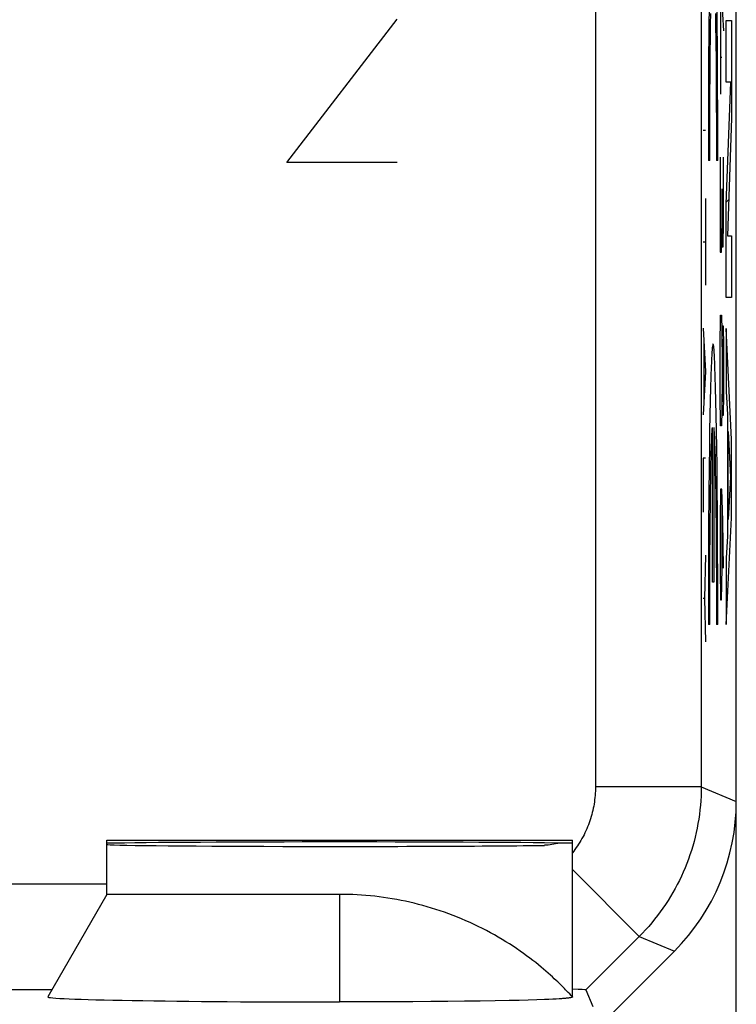
# Model space of a CAD drawing. Units: millimetres. Extents: x -11.3 to 11, y -24.5 to 24.5.
# Drawn here: x 4.3 to 11, y -19.6 to -10.3 of the extents above; entities that cross this region are included whole.
import ezdxf

# ---------------------------------------------------------------- set-up
doc = ezdxf.new("R2010")
doc.units = ezdxf.units.MM
doc.header["$LTSCALE"] = 16.335
doc.layers.get('0').update_dxf_attribs({"linetype": 'CONTINUOUS'})
for name, color, linetype in [('ASSI', 7, 'CONTINUOUS'), ('DRAFT', 7, 'CONTINUOUS'), ('RACCORDO', 7, 'CONTINUOUS')]:
    doc.layers.add(name, color=color, linetype=linetype)

msp = doc.modelspace()

# ---------------------------------------------------------------- linework, layer by layer
at = {"color": 250, "linetype": 'CONTINUOUS'}
for p, q in [((10.8929, -9.9443), (10.919, -10.3921)), ((10.8929, -10.9893), (10.8929, -9.9443)), ((10.7832, -10.1174), (10.7804, -10.3916)), ((10.8595, -10.2981), (10.8576, -10.1174)), ((10.7967, -10.3295), (10.7984, -10.2283)), ((10.8423, -10.2283), (10.844, -10.3295)), ((6.79, -11.6369), (7.835, -10.2798)), ((10.8618, -10.5842), (10.8595, -10.2981)), ((10.9452, -10.2923), (10.9958, -10.2923)), ((10.9452, -10.8748), (10.9452, -10.2923)), ((10.9958, -10.2923), (10.9958, -11.2161)), ((10.7804, -10.3916), (10.7783, -10.6829)), ((10.7952, -10.4379), (10.7967, -10.3295)), ((10.844, -10.3295), (10.8462, -10.4945)), ((10.7932, -10.6123), (10.7952, -10.4379)), ((10.8462, -10.4945), (10.8481, -10.6733)), ((10.8635, -10.8846), (10.8618, -10.5842)), ((10.7783, -10.6829), (10.7768, -10.9871)), ((10.7916, -10.7989), (10.7932, -10.6123)), ((10.8481, -10.6733), (10.8497, -10.8633)), ((10.8858, -10.641), (10.9024, -10.641)), ((10.7903, -10.9951), (10.7916, -10.7989)), ((10.8497, -10.8633), (10.8508, -11.0622)), ((10.9875, -10.8748), (10.9452, -10.8748)), ((10.9452, -12.0275), (10.9875, -10.8748)), ((10.8645, -11.1949), (10.8635, -10.8846)), ((10.7768, -10.9871), (10.776, -11.2996)), ((10.7895, -11.1985), (10.7903, -10.9951)), ((10.8508, -11.0622), (10.8515, -11.2674)), ((10.789, -11.4062), (10.7895, -11.1985)), ((10.9958, -11.2161), (10.9557, -12.3288)), ((10.727, -11.329), (10.7497, -11.329)), ((10.776, -11.2996), (10.7759, -11.6149)), ((10.8515, -11.2674), (10.8518, -11.4758)), ((10.789, -11.6149), (10.789, -11.4062)), ((10.8518, -11.4758), (10.8517, -11.6149)), ((10.789, -11.6149), (10.7759, -11.6149)), ((10.8648, -11.6149), (10.8517, -11.6149)), ((10.8858, -11.5864), (10.8858, -12.3329)), ((10.919, -12.1836), (10.919, -11.5864)), ((7.835, -11.6369), (6.79, -11.6369)), ((10.9048, -12.1836), (10.9048, -11.885)), ((10.7497, -11.976), (10.7497, -12.7931)), ((10.9452, -12.9112), (10.9452, -12.0275)), ((10.9001, -12.4821), (10.9048, -12.1836)), ((10.9048, -12.1836), (10.9072, -12.4324)), ((10.9143, -12.4324), (10.919, -12.1836)), ((10.8858, -12.3329), (10.8882, -12.4821)), ((10.9557, -12.3288), (10.9958, -12.3288)), ((10.9958, -12.3288), (10.9958, -12.9112)), ((10.727, -12.3845), (10.7497, -12.3845)), ((10.9072, -12.4324), (10.9143, -12.4324)), ((10.8882, -12.4821), (10.9001, -12.4821)), ((10.9958, -12.9112), (10.9452, -12.9112)), ((10.8858, -13.3779), (10.8906, -13.0793)), ((10.8906, -13.0793), (10.9001, -13.0793)), ((10.9001, -13.0793), (10.9048, -13.3779)), ((10.727, -13.2017), (10.7497, -13.6102)), ((10.9048, -13.3779), (10.9072, -13.1788)), ((10.9072, -13.1788), (10.9143, -13.1788)), ((10.9143, -13.1788), (10.919, -13.3779)), ((10.9958, -14.2529), (10.9452, -13.2044)), ((10.9452, -13.2044), (10.9452, -13.7989)), ((10.7335, -13.3379), (10.7335, -13.8826)), ((10.8858, -13.8257), (10.8858, -13.3779)), ((10.9048, -13.3779), (10.9048, -13.8257)), ((10.919, -13.3779), (10.919, -13.8257)), ((10.8415, -13.6566), (10.8382, -13.5642)), ((10.7497, -13.6102), (10.727, -14.0188)), ((10.7992, -13.6566), (10.7961, -13.7642)), ((10.8447, -13.7642), (10.8415, -13.6566)), ((10.7961, -13.7642), (10.7931, -13.8863)), ((10.8477, -13.8863), (10.8447, -13.7642)), ((10.8906, -14.1243), (10.8858, -13.8257)), ((10.9048, -13.8257), (10.9001, -14.1243)), ((10.9072, -14.0248), (10.9048, -13.8257)), ((10.919, -13.8257), (10.9143, -14.0248)), ((10.9452, -13.7989), (10.9559, -14.0158)), ((10.7931, -13.8863), (10.7903, -14.0222)), ((10.8505, -14.0222), (10.8477, -13.8863)), ((10.7903, -14.0222), (10.7877, -14.1709)), ((10.8531, -14.1709), (10.8505, -14.0222)), ((10.9143, -14.0248), (10.9072, -14.0248)), ((10.9559, -14.0158), (10.9559, -15.1646)), ((10.8138, -15.6), (10.8138, -14.1395)), ((10.8269, -14.1395), (10.8269, -15.6)), ((10.9001, -14.1243), (10.8906, -14.1243)), ((10.7877, -14.1709), (10.7853, -14.3314)), ((10.8307, -14.2005), (10.8326, -14.2412)), ((10.8555, -14.3314), (10.8531, -14.1709)), ((10.9643, -14.1765), (10.9861, -14.6064)), ((10.9643, -15.0079), (10.9643, -14.1765)), ((10.803, -14.4019), (10.8055, -14.3145)), ((10.8055, -14.3145), (10.8073, -14.264)), ((10.8326, -14.2412), (10.8344, -14.2885)), ((10.8344, -14.2885), (10.8361, -14.3421)), ((10.9958, -14.9919), (10.9958, -14.2529)), ((10.7853, -14.3314), (10.7832, -14.5025)), ((10.8006, -14.5027), (10.803, -14.4019)), ((10.8361, -14.3421), (10.8386, -14.4341)), ((10.8576, -14.5025), (10.8555, -14.3314)), ((10.7497, -14.4274), (10.727, -14.4274)), ((10.727, -14.4274), (10.727, -14.9381)), ((10.7832, -14.5025), (10.7804, -14.7767)), ((10.7984, -14.6159), (10.8006, -14.5027)), ((10.8386, -14.4341), (10.8409, -14.5391)), ((10.8595, -14.6832), (10.8576, -14.5025)), ((10.8409, -14.5391), (10.8431, -14.6562)), ((10.7963, -14.7406), (10.7984, -14.6159)), ((10.8431, -14.6562), (10.845, -14.7845)), ((10.8618, -14.9693), (10.8595, -14.6832)), ((10.9861, -14.6064), (10.9643, -15.0079)), ((10.7804, -14.7767), (10.7783, -15.068)), ((10.7945, -14.8756), (10.7963, -14.7406)), ((10.845, -14.7845), (10.8467, -14.9227)), ((10.8906, -14.7214), (10.8858, -15.02)), ((10.9024, -14.7214), (10.8906, -14.7214)), ((10.9119, -15.02), (10.9024, -14.7214)), ((10.793, -15.0197), (10.7945, -14.8756)), ((10.9048, -15.4679), (10.9048, -14.821)), ((10.8467, -14.9227), (10.8482, -15.0695)), ((10.8635, -15.2697), (10.8618, -14.9693)), ((10.7783, -15.068), (10.7768, -15.3722)), ((10.7916, -15.1716), (10.793, -15.0197)), ((10.8482, -15.0695), (10.8495, -15.2238)), ((10.8858, -15.02), (10.8858, -15.4679)), ((10.919, -15.4679), (10.9119, -15.02)), ((10.9452, -16), (10.9958, -14.9919)), ((10.7906, -15.33), (10.7916, -15.1716)), ((10.8495, -15.2238), (10.8505, -15.3841)), ((10.9559, -15.1646), (10.9452, -15.3736)), ((10.7497, -15.3467), (10.74, -15.7552)), ((10.7898, -15.4936), (10.7906, -15.33)), ((10.8645, -15.58), (10.8635, -15.2697)), ((10.7768, -15.3722), (10.776, -15.6847)), ((10.8505, -15.3841), (10.8512, -15.5491)), ((10.9452, -15.3736), (10.9452, -16)), ((10.7892, -15.661), (10.7898, -15.4936)), ((10.8858, -15.4679), (10.8906, -15.7664)), ((10.9001, -15.7664), (10.9048, -15.4679)), ((10.8269, -15.6), (10.8138, -15.6)), ((10.8512, -15.5491), (10.8516, -15.7173)), ((10.776, -15.6847), (10.7759, -16)), ((10.789, -15.8304), (10.7892, -15.661)), ((10.8516, -15.7173), (10.8518, -15.887)), ((10.74, -15.7552), (10.727, -15.7552)), ((10.74, -15.7552), (10.7497, -16.1638)), ((10.8906, -15.7664), (10.9001, -15.7664)), ((10.789, -16), (10.789, -15.8304)), ((10.8518, -15.887), (10.8517, -16)), ((10.789, -16), (10.7759, -16)), ((10.8648, -16), (10.8517, -16)), ((7.29, -18.55), (7.29, -19.5671))]:
    msp.add_line(p, q, dxfattribs=at)
at = {"color": 7, "linetype": 'CONTINUOUS'}
for p, q in [((10.9459, -12.0074), (10.9681, -11.9853)), ((7.29, -18.55), (5.09, -18.55)), ((9.3865, -19.5361), (9.3642, -19.5376)), ((9.4517, -19.4774), (9.4357, -19.4607)), ((9.4647, -19.4912), (9.4517, -19.4774)), ((9.4789, -19.5064), (9.4647, -19.4912)), ((7.4347, -19.567), (7.29, -19.5671)), ((7.6234, -19.5667), (7.4347, -19.567)), ((7.8063, -19.566), (7.6234, -19.5667)), ((7.9823, -19.5651), (7.8063, -19.566)), ((8.1514, -19.5639), (7.9823, -19.5651)), ((8.3136, -19.5624), (8.1514, -19.5639)), ((8.4691, -19.5607), (8.3136, -19.5624)), ((8.618, -19.5586), (8.4691, -19.5607)), ((8.7598, -19.5563), (8.618, -19.5586)), ((8.8929, -19.5537), (8.7598, -19.5563)), ((8.9859, -19.5516), (8.8929, -19.5537)), ((9.0734, -19.5493), (8.9859, -19.5516)), ((9.1543, -19.5468), (9.0734, -19.5493)), ((9.2261, -19.5442), (9.1543, -19.5468)), ((9.2682, -19.5425), (9.2261, -19.5442)), ((9.3052, -19.5408), (9.2682, -19.5425)), ((9.3372, -19.5392), (9.3052, -19.5408)), ((9.3642, -19.5376), (9.3372, -19.5392))]:
    msp.add_line(p, q, dxfattribs=at)
at = {"color": 250, "linetype": 'CONTINUOUS'}
for points in [[(10.8648, -11.6149), (10.8649, -11.5098), (10.8645, -11.1949)], [(10.8382, -13.5642), (10.8365, -13.524), (10.8348, -13.4878), (10.8331, -13.4558), (10.8313, -13.4279), (10.8295, -13.4042), (10.8277, -13.3847), (10.8259, -13.3695), (10.824, -13.3587), (10.8222, -13.3522), (10.8204, -13.35), (10.8185, -13.3522), (10.8167, -13.3587), (10.8149, -13.3695), (10.8131, -13.3847), (10.8113, -13.4042), (10.8095, -13.4279), (10.8077, -13.4558), (10.8059, -13.4878), (10.8042, -13.524), (10.8025, -13.5642), (10.7992, -13.6566)], [(10.8073, -14.264), (10.8091, -14.22), (10.81, -14.2005), (10.811, -14.1827), (10.8119, -14.1665), (10.8129, -14.1521), (10.8138, -14.1395)], [(10.8269, -14.1395), (10.8279, -14.1521), (10.8288, -14.1665), (10.8298, -14.1827), (10.8307, -14.2005)], [(10.8648, -16), (10.8649, -15.895), (10.8645, -15.58)]]:
    msp.add_lwpolyline(points, dxfattribs=at)
at = {"color": 7, "linetype": 'CONTINUOUS'}
for points in [[(9.4357, -19.4607), (9.4265, -19.4512), (9.4164, -19.441), (9.4055, -19.4299), (9.3937, -19.4181), (9.3809, -19.4054), (9.3671, -19.392), (9.3522, -19.3777), (9.3364, -19.3626), (9.3194, -19.3468), (9.3014, -19.3301), (9.2823, -19.3128), (9.262, -19.2948), (9.2405, -19.2761), (9.218, -19.2568), (9.1942, -19.2369), (9.1692, -19.2163), (9.1431, -19.1954), (9.1157, -19.174), (9.0871, -19.1521), (9.0575, -19.1301), (9.0269, -19.1079), (8.9954, -19.0856), (8.963, -19.0633), (8.9298, -19.0412), (8.8958, -19.0191), (8.8611, -18.9973), (8.8256, -18.9757), (8.7896, -18.9543), (8.7529, -18.9333), (8.7156, -18.9127), (8.6778, -18.8925), (8.6396, -18.8728), (8.6009, -18.8535), (8.5619, -18.8347), (8.5225, -18.8165), (8.4829, -18.7989), (8.443, -18.7819), (8.4029, -18.7654), (8.3626, -18.7495), (8.3222, -18.7343), (8.2816, -18.7196), (8.2408, -18.7056), (8.2, -18.6922), (8.159, -18.6794), (8.1179, -18.6672), (8.0767, -18.6556), (8.0355, -18.6447), (7.9943, -18.6343), (7.9531, -18.6246), (7.9118, -18.6155), (7.8704, -18.607), (7.829, -18.5991), (7.7876, -18.5918), (7.7461, -18.5851), (7.7046, -18.579), (7.6631, -18.5734), (7.6216, -18.5685), (7.5801, -18.5641), (7.5386, -18.5604), (7.4971, -18.5572), (7.4556, -18.5546), (7.4141, -18.5526), (7.3727, -18.5511), (7.3313, -18.5503), (7.29, -18.55)], [(9.4125, -19.5342), (9.396, -19.5354), (9.3865, -19.5361)], [(9.49, -19.5185), (9.4902, -19.5189), (9.4903, -19.5194), (9.4902, -19.5198), (9.4901, -19.5203), (9.4898, -19.5208), (9.4894, -19.5212), (9.4889, -19.5217), (9.4883, -19.5222), (9.4875, -19.5226), (9.4866, -19.5231), (9.4855, -19.5235), (9.4843, -19.524), (9.483, -19.5244), (9.4815, -19.5249), (9.4798, -19.5254), (9.478, -19.5258), (9.4759, -19.5263), (9.4736, -19.5268), (9.4711, -19.5273), (9.4683, -19.5278), (9.4654, -19.5283), (9.4621, -19.5288), (9.4587, -19.5293), (9.455, -19.5298), (9.451, -19.5303), (9.4468, -19.5308), (9.4422, -19.5314), (9.4372, -19.5319), (9.4319, -19.5324), (9.426, -19.533), (9.4195, -19.5336), (9.4125, -19.5342)], [(9.4888, -19.5171), (9.4872, -19.5155), (9.4789, -19.5064)]]:
    msp.add_lwpolyline(points, dxfattribs=at)
msp.add_ellipse((7.29, -19.519), major_axis=(2.7593, 0), ratio=0.017456, start_param=3.131515, end_param=4.712389, dxfattribs=at)
at = {"layer": 'ASSI', "color": 7, "linetype": 'CONTINUOUS'}
for p, q in [((11.04, -17.6717), (11.04, 17.6717)), ((5.09, -18.0369), (9.49, -18.0369)), ((5.09, -18.55), (5.09, -18.0369)), ((9.49, -19.5185), (9.49, -18.0369)), ((5.09, -18.55), (4.5308, -19.5185)), ((7.29, -18.55), (5.09, -18.55)), ((8.69, -20.85), (10.4543, -19.0857)), ((9.3865, -19.5361), (9.3642, -19.5376)), ((9.4517, -19.4774), (9.4357, -19.4607)), ((9.4647, -19.4912), (9.4517, -19.4774)), ((9.4789, -19.5064), (9.4647, -19.4912)), ((9.6169, -19.4536), (9.6821, -19.611)), ((7.4347, -19.567), (7.29, -19.5671)), ((7.6234, -19.5667), (7.4347, -19.567)), ((7.8063, -19.566), (7.6234, -19.5667)), ((7.9823, -19.5651), (7.8063, -19.566)), ((8.1514, -19.5639), (7.9823, -19.5651)), ((8.3136, -19.5624), (8.1514, -19.5639)), ((8.4691, -19.5607), (8.3136, -19.5624)), ((8.618, -19.5586), (8.4691, -19.5607)), ((8.7598, -19.5563), (8.618, -19.5586)), ((8.8929, -19.5537), (8.7598, -19.5563)), ((8.9859, -19.5516), (8.8929, -19.5537)), ((9.0734, -19.5493), (8.9859, -19.5516)), ((9.1543, -19.5468), (9.0734, -19.5493)), ((9.2261, -19.5442), (9.1543, -19.5468)), ((9.2682, -19.5425), (9.2261, -19.5442)), ((9.3052, -19.5408), (9.2682, -19.5425)), ((9.3372, -19.5392), (9.3052, -19.5408)), ((9.3642, -19.5376), (9.3372, -19.5392))]:
    msp.add_line(p, q, dxfattribs=at)
at = {"layer": 'ASSI', "color": 250, "linetype": 'CONTINUOUS'}
for p, q in [((10.708, -6.6967), (10.708, -17.5342)), ((9.7082, -8.5832), (9.7082, -17.5342)), ((10.708, -17.5342), (9.7082, -17.5342)), ((10.708, -17.5342), (11.04, -17.6717)), ((10.1223, -18.9482), (9.49, -18.3158)), ((5.09, -18.4537), (-5.31, -18.4537)), ((7.29, -18.55), (7.29, -19.5671)), ((10.1223, -18.9482), (9.6169, -19.4536)), ((10.1223, -18.9482), (10.4543, -19.0857)), ((4.5683, -19.4536), (-4.7883, -19.4536))]:
    msp.add_line(p, q, dxfattribs=at)
for points in [[(9.7082, -17.5342), (9.708, -17.5546), (9.7073, -17.575), (9.7063, -17.5954), (9.7048, -17.6157), (9.703, -17.636), (9.7007, -17.6563), (9.698, -17.6765), (9.6949, -17.6967), (9.6914, -17.7168), (9.6874, -17.7368), (9.6831, -17.7567), (9.6784, -17.7766), (9.6732, -17.7963), (9.6677, -17.8159), (9.6617, -17.8354), (9.6554, -17.8548), (9.6486, -17.8741), (9.6415, -17.8932), (9.634, -17.9122), (9.6261, -17.931), (9.6178, -17.9496), (9.6091, -17.9681), (9.6001, -17.9864), (9.5907, -18.0045), (9.5809, -18.0224), (9.5708, -18.0401), (9.5603, -18.0576), (9.5494, -18.0748), (9.5382, -18.0919), (9.5266, -18.1087), (9.5148, -18.1253), (9.5025, -18.1416), (9.49, -18.1577)], [(10.708, -17.5342), (10.7075, -17.5778), (10.7061, -17.6214), (10.7037, -17.665), (10.7004, -17.7085), (10.6961, -17.7519), (10.6909, -17.7952), (10.6847, -17.8384), (10.6776, -17.8814), (10.6696, -17.9243), (10.6606, -17.967), (10.6507, -18.0095), (10.6399, -18.0518), (10.6281, -18.0938), (10.6154, -18.1355), (10.6019, -18.177), (10.5874, -18.2181), (10.572, -18.259), (10.5558, -18.2994), (10.5386, -18.3396), (10.5206, -18.3793), (10.5018, -18.4186), (10.4821, -18.4575), (10.4615, -18.496), (10.4401, -18.534), (10.4179, -18.5716), (10.3948, -18.6086), (10.371, -18.6452), (10.3464, -18.6812), (10.321, -18.7166), (10.2948, -18.7515), (10.2678, -18.7858), (10.2402, -18.8196), (10.2118, -18.8527), (10.1827, -18.8852), (10.1528, -18.917), (10.1223, -18.9482)]]:
    msp.add_lwpolyline(points, dxfattribs=at)
at = {"layer": 'ASSI', "color": 7, "linetype": 'CONTINUOUS'}
for points in [[(9.3601, -18.0656), (9.3484, -18.0691), (9.3318, -18.0736), (9.3146, -18.0774), (9.2969, -18.0807), (9.2793, -18.0833), (9.2618, -18.0852), (9.2444, -18.0864), (9.227, -18.087)], [(9.4357, -19.4607), (9.4265, -19.4512), (9.4164, -19.441), (9.4055, -19.4299), (9.3937, -19.4181), (9.3809, -19.4054), (9.3671, -19.392), (9.3522, -19.3777), (9.3364, -19.3626), (9.3194, -19.3468), (9.3014, -19.3301), (9.2823, -19.3128), (9.262, -19.2948), (9.2405, -19.2761), (9.218, -19.2568), (9.1942, -19.2369), (9.1692, -19.2163), (9.1431, -19.1954), (9.1157, -19.174), (9.0871, -19.1521), (9.0575, -19.1301), (9.0269, -19.1079), (8.9954, -19.0856), (8.963, -19.0633), (8.9298, -19.0412), (8.8958, -19.0191), (8.8611, -18.9973), (8.8256, -18.9757), (8.7896, -18.9543), (8.7529, -18.9333), (8.7156, -18.9127), (8.6778, -18.8925), (8.6396, -18.8728), (8.6009, -18.8535), (8.5619, -18.8347), (8.5225, -18.8165), (8.4829, -18.7989), (8.443, -18.7819), (8.4029, -18.7654), (8.3626, -18.7495), (8.3222, -18.7343), (8.2816, -18.7196), (8.2408, -18.7056), (8.2, -18.6922), (8.159, -18.6794), (8.1179, -18.6672), (8.0767, -18.6556), (8.0355, -18.6447), (7.9943, -18.6343), (7.9531, -18.6246), (7.9118, -18.6155), (7.8704, -18.607), (7.829, -18.5991), (7.7876, -18.5918), (7.7461, -18.5851), (7.7046, -18.579), (7.6631, -18.5734), (7.6216, -18.5685), (7.5801, -18.5641), (7.5386, -18.5604), (7.4971, -18.5572), (7.4556, -18.5546), (7.4141, -18.5526), (7.3727, -18.5511), (7.3313, -18.5503), (7.29, -18.55)], [(9.4125, -19.5342), (9.396, -19.5354), (9.3865, -19.5361)], [(9.49, -19.5185), (9.4902, -19.5189), (9.4903, -19.5194), (9.4902, -19.5198), (9.4901, -19.5203), (9.4898, -19.5208), (9.4894, -19.5212), (9.4889, -19.5217), (9.4883, -19.5222), (9.4875, -19.5226), (9.4866, -19.5231), (9.4855, -19.5235), (9.4843, -19.524), (9.483, -19.5244), (9.4815, -19.5249), (9.4798, -19.5254), (9.478, -19.5258), (9.4759, -19.5263), (9.4736, -19.5268), (9.4711, -19.5273), (9.4683, -19.5278), (9.4654, -19.5283), (9.4621, -19.5288), (9.4587, -19.5293), (9.455, -19.5298), (9.451, -19.5303), (9.4468, -19.5308), (9.4422, -19.5314), (9.4372, -19.5319), (9.4319, -19.5324), (9.426, -19.533), (9.4195, -19.5336), (9.4125, -19.5342)], [(9.4888, -19.5171), (9.4872, -19.5155), (9.4789, -19.5064)]]:
    msp.add_lwpolyline(points, dxfattribs=at)
for centre, major_axis, ratio, start_param, end_param in [((9.0397, -17.6714), (1.8481, -0.7655), 0.999822, -0.392636, 0.392636), ((7.29, -18.0762), (2.4, 0), 0.008727, 0.411138, 2.730455), ((7.29, -18.0779), (2.2, 0), 0.008727, 3.141593, 5.789254), ((7.29, -19.519), (2.7593, 0), 0.017456, 3.131515, 4.712389), ((8.2026, -19.4539), (1.4143, 0.0002), 0.012341, 0.005109, 0.427001)]:
    msp.add_ellipse(centre, major_axis=major_axis, ratio=ratio, start_param=start_param, end_param=end_param, dxfattribs=at)
at = {"layer": 'DRAFT', "color": 7, "linetype": 'CONTINUOUS'}
msp.add_line((5.09, -18.0369), (9.49, -18.0369), dxfattribs=at)
msp.add_ellipse((7.29, -18.0762), major_axis=(2.4, 0), ratio=0.008727, start_param=0.411138, end_param=2.730455, dxfattribs=at)
at = {"layer": 'RACCORDO', "color": 7, "linetype": 'CONTINUOUS'}
for p, q in [((11.04, -21.8912), (11.04, 21.8912)), ((5.09, -18.55), (5.09, -18.0369)), ((9.49, -19.5185), (9.49, -18.0369)), ((5.09, -18.55), (4.5308, -19.5185)), ((8.69, -20.85), (10.4543, -19.0857)), ((9.6169, -19.4536), (9.6821, -19.611))]:
    msp.add_line(p, q, dxfattribs=at)
at = {"layer": 'RACCORDO', "color": 250, "linetype": 'CONTINUOUS'}
for p, q in [((10.708, -6.6967), (10.708, -17.5342)), ((9.7082, -8.5832), (9.7082, -17.5342)), ((10.708, -17.5342), (9.7082, -17.5342)), ((10.708, -17.5342), (11.04, -17.6717)), ((10.1223, -18.9482), (9.49, -18.3158)), ((5.09, -18.4537), (-5.31, -18.4537)), ((10.1223, -18.9482), (9.6169, -19.4536)), ((10.1223, -18.9482), (10.4543, -19.0857)), ((4.5683, -19.4536), (-4.7883, -19.4536))]:
    msp.add_line(p, q, dxfattribs=at)
for points in [[(9.7082, -17.5342), (9.708, -17.5546), (9.7073, -17.575), (9.7063, -17.5954), (9.7048, -17.6157), (9.703, -17.636), (9.7007, -17.6563), (9.698, -17.6765), (9.6949, -17.6967), (9.6914, -17.7168), (9.6874, -17.7368), (9.6831, -17.7567), (9.6784, -17.7766), (9.6732, -17.7963), (9.6677, -17.8159), (9.6617, -17.8354), (9.6554, -17.8548), (9.6486, -17.8741), (9.6415, -17.8932), (9.634, -17.9122), (9.6261, -17.931), (9.6178, -17.9496), (9.6091, -17.9681), (9.6001, -17.9864), (9.5907, -18.0045), (9.5809, -18.0224), (9.5708, -18.0401), (9.5603, -18.0576), (9.5494, -18.0748), (9.5382, -18.0919)], [(10.708, -17.5342), (10.7075, -17.5778), (10.7061, -17.6214), (10.7037, -17.665), (10.7004, -17.7085), (10.6961, -17.7519), (10.6909, -17.7952), (10.6847, -17.8384), (10.6776, -17.8814), (10.6696, -17.9243), (10.6606, -17.967), (10.6507, -18.0095), (10.6399, -18.0518), (10.6281, -18.0938), (10.6154, -18.1355), (10.6019, -18.177), (10.5874, -18.2181), (10.572, -18.259), (10.5558, -18.2994), (10.5386, -18.3396), (10.5206, -18.3793), (10.5018, -18.4186), (10.4821, -18.4575), (10.4615, -18.496), (10.4401, -18.534), (10.4179, -18.5716), (10.3948, -18.6086), (10.371, -18.6452), (10.3464, -18.6812), (10.321, -18.7166), (10.2948, -18.7515), (10.2678, -18.7858), (10.2402, -18.8196), (10.2118, -18.8527), (10.1827, -18.8852), (10.1528, -18.917), (10.1223, -18.9482)], [(9.5382, -18.0919), (9.5266, -18.1087), (9.5148, -18.1253), (9.5025, -18.1416), (9.49, -18.1577)]]:
    msp.add_lwpolyline(points, dxfattribs=at)
at = {"layer": 'RACCORDO', "color": 7, "linetype": 'CONTINUOUS'}
msp.add_lwpolyline([(9.3601, -18.0656), (9.3484, -18.0691), (9.3318, -18.0736), (9.3146, -18.0774), (9.2969, -18.0807), (9.2793, -18.0833), (9.2618, -18.0852), (9.2444, -18.0864), (9.227, -18.087)], dxfattribs=at)
for centre, major_axis, ratio, start_param, end_param in [((9.0397, -17.6714), (1.8481, -0.7655), 0.999822, -0.392636, 0.392636), ((7.29, -18.0779), (2.2, 0), 0.008727, -3.141593, -0.493931), ((8.2026, -19.4539), (1.4143, 0.0002), 0.012341, 0.005109, 0.427001)]:
    msp.add_ellipse(centre, major_axis=major_axis, ratio=ratio, start_param=start_param, end_param=end_param, dxfattribs=at)

doc.saveas('drawing.dxf')
